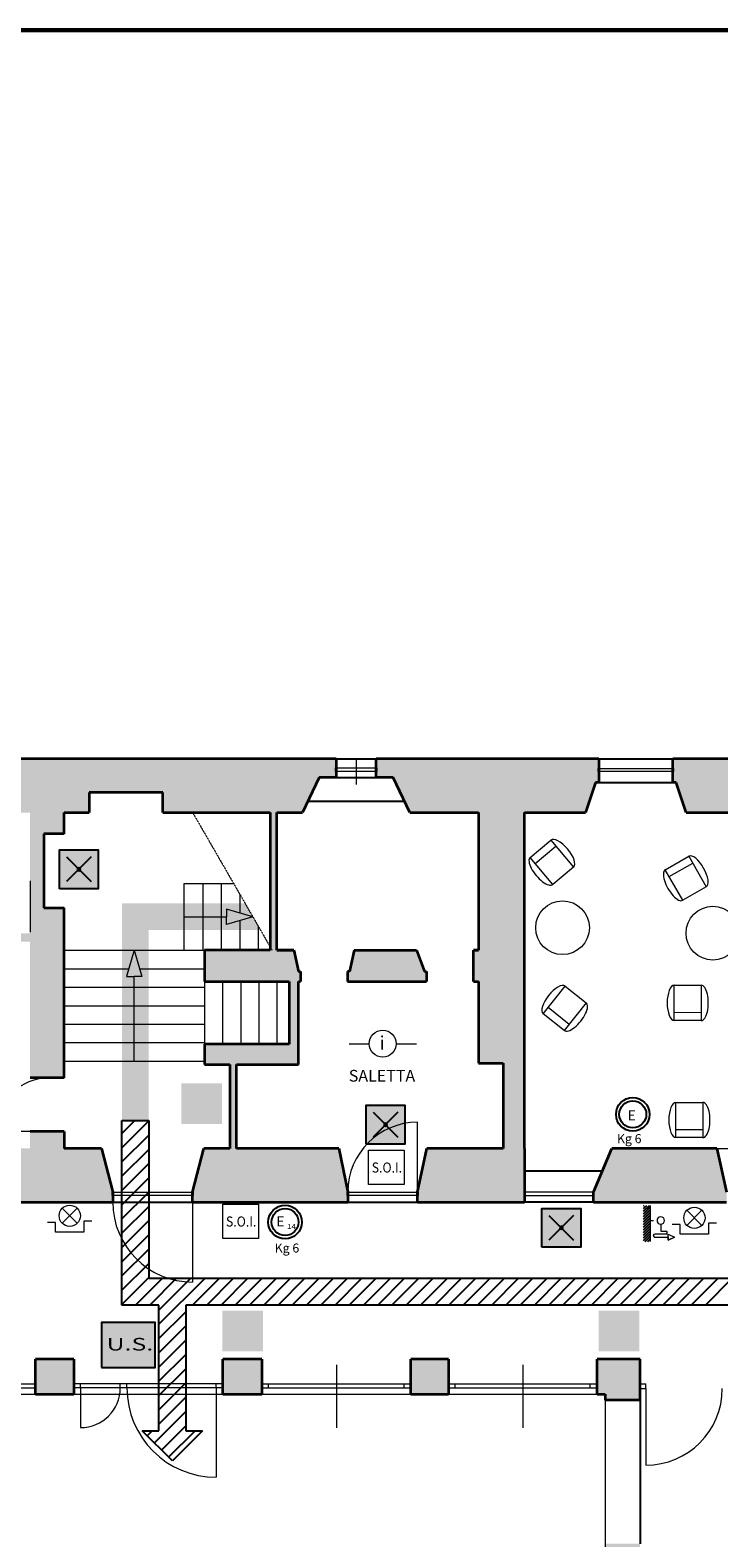
# Model space of a CAD drawing. Units: millimetres. Extents: x -13323 to 15679, y -6503 to 4995.
# Drawn here: x 2007 to 3032, y -1397 to 848 of the extents above; entities that cross this region are included whole.
import ezdxf
from ezdxf.enums import TextEntityAlignment as Align

# ---------------------------------------------------------------- set-up
doc = ezdxf.new("R2010")
doc.units = ezdxf.units.MM
doc.linetypes.add('PUNKT', pattern=[0.002, 0.0005, -0.0015])
doc.linetypes.add('STRICHPUNKT', pattern=[0.0083, 0.007, -0.0006, 0.0001, -0.0006])
for name, color, linetype, lineweight in [('INTESTAZIONE', 7, 'Continuous', 20), ('PIENO RETINO', 253, 'Continuous', 9), ('SQUADRATURA', 7, 'Continuous', 60)]:
    doc.layers.add(name, color=color, linetype=linetype, lineweight=lineweight)
for name, color, linetype in [('TB_1028', 7, 'Continuous'), ('TB_1040', 7, 'Continuous'), ('TB_1060', 7, 'Continuous'), ('TB_1061', 7, 'Continuous'), ('TB_1065', 7, 'Continuous'), ('TB_1068', 7, 'Continuous'), ('TB_1070', 7, 'Continuous'), ('TB_1073', 7, 'Continuous'), ('TB_1080', 7, 'Continuous'), ('TB_242', 7, 'Continuous')]:
    doc.layers.add(name, color=color, linetype=linetype)
doc.styles.add('COMPLEX', font='COMPLEX.SHX')
doc.styles.add('dimension', font='arial.ttf')
doc.styles.add('ROMANC', font='ROMANC.SHX')

# ---------------------------------------------------------------- blocks, each defined once
blk = doc.blocks.new('tyrtyryt')
at = {"layer": 'TB_1070', "linetype": 'Continuous', "lineweight": 40}
h = blk.add_hatch(color=83, dxfattribs=at)
h.dxf.hatch_style = 2
h.paths.add_polyline_path([(0.23046, 0.32837), (0.22248, 0.32837), (0.22248, 0.32171), (0.23046, 0.32171)])
at = {"layer": 'TB_1080', "color": 7, "linetype": 'ByBlock', "lineweight": 25}
blk.add_lwpolyline([(0.22248, 0.32171), (0.23046, 0.32171), (0.23046, 0.32837), (0.22248, 0.32837)], close=True, dxfattribs=at)
at = {"layer": 'INTESTAZIONE', "color": 7, "linetype": 'ByBlock', "lineweight": 35, "style": 'dimension', "width": 1.364292}
blk.add_text('U.S.', height=0.001875, dxfattribs=at).set_placement((0.22322, 0.32422), (0.23017, 0.32422), align=Align.FIT)
blk = doc.blocks.new('A$C44D869A3')
at = {"layer": 'TB_1070', "linetype": 'Continuous', "lineweight": 40}
h = blk.add_hatch(color=51, dxfattribs=at)
h.dxf.hatch_style = 2
h.paths.add_polyline_path([(0.00578, 0.00578), (0, 0.00578), (0, 0), (0.00578, 0)])
h.paths.add_polyline_path([(0.00312, 0.00289, -1), (0.00266, 0.00289, -1)], flags=16)
at = {"layer": 'TB_1070', "color": 7, "linetype": 'ByBlock', "lineweight": 25}
for p, q in [((0.00105, 0.00473), (0.00473, 0.00105)), ((0.00473, 0.00473), (0.00105, 0.00105))]:
    blk.add_line(p, q, dxfattribs=at)
blk.add_lwpolyline([(0, 0), (0, 0.00578), (0.00578, 0.00578), (0.00578, 0)], close=True, dxfattribs=at)
blk.add_lwpolyline([(0.00266, 0.00289, 1), (0.00312, 0.00289, 1)], format="xyb", close=True, dxfattribs=at)

msp = doc.modelspace()

# ---------------------------------------------------------------- hatches: boundary and pattern name
at = {"layer": 'PIENO RETINO', "linetype": 'Continuous'}
h = msp.add_hatch(color=256, dxfattribs=at)
h.paths.add_polyline_path([(1839.38513, -237.30926), (1451.38513, -237.30926), (1378.06254, -237.33411), (1408.53455, -237.44755), (1378.06254, -237.44755), (1378.06254, -317.44755), (1398.88513, -317.44755), (1398.88513, -372.44755), (1398.88513, -427.44755), (1398.88513, -482.44755), (1398.88513, -537.44755), (1398.88513, -592.44755), (1398.88513, -647.44755), (1398.88513, -817.30926), (1377.88506, -817.30926), (1377.88513, -897.31079), (1547.88513, -897.31064), (1547.88513, -882.3116), (1536.38513, -817.30926), (1434.88513, -817.30926), (1434.88513, -317.44755), (1451.38513, -317.30926), (1714.88513, -317.30926), (1714.88513, -407.30926), (1726.88513, -407.30926), (1726.88513, -317.30926), (1826.88513, -317.30926), (1826.88513, -406.91421), (1838.88513, -406.91421), (1838.88513, -317.30926), (1839.38513, -317.30926)])
h.paths.add_polyline_path([(1852.88513, -817.30926), (1726.88513, -817.30926), (1726.88513, -509.30926), (1866.88513, -509.30926), (2006.88513, -509.30926), (2006.91216, -554.30925), (2006.91216, -694.30925), (2006.88513, -694.30925), (2006.88513, -712.30926), (2035.18848, -712.30926, -0.0009710493), (2035.49883, -712.30866), (2042.46339, -712.30866), (2042.46339, -712.30926), (2057.38513, -712.30926), (2057.38513, -459.16351), (2027.38513, -459.16351), (2027.38513, -349.16351), (2057.38513, -349.16351), (2057.38513, -317.30926), (2094.63291, -317.30926), (2094.63291, -287.30926), (2204.63291, -287.30926), (2204.63291, -317.30926), (2364.38513, -317.30926), (2364.38513, -522.30926), (2266.40689, -522.30926), (2266.40689, -568.724), (2392.38513, -568.724), (2392.38513, -662.30926), (2266.38513, -662.30926), (2266.38513, -692.30926), (2304.38513, -692.30926), (2304.38513, -817.30926), (2265.38503, -817.30926), (2248.88513, -882.3116), (2248.88513, -887.3116), (2248.88513, -897.31004), (2479.88513, -897.30984), (2479.88513, -882.3116), (2466.38513, -817.30926), (2314.38513, -817.30926), (2314.38513, -692.30926), (2406.38513, -692.30926), (2406.38513, -568.724), (2409.38513, -568.724), (2409.38513, -553.724), (2406.38513, -553.724), (2399.38513, -522.30926), (2374.38513, -522.30926), (2374.38513, -317.30926), (2412.3299, -317.30926), (2437.3299, -265.30926), (2462.3299, -265.30926), (2462.3299, -237.30926), (1968.38513, -237.30926), (1968.38513, -317.30926), (2006.88513, -317.30926), (2006.88513, -419.09486), (2006.91235, -419.09486), (2006.91235, -495.53166), (2006.88513, -495.53166), (2006.88513, -497.30926), (1837.88128, -497.30926), (1837.88128, -486.91421), (1825.88128, -486.91421), (1825.88128, -497.30926), (1726.88513, -497.30926), (1726.88513, -487.30926), (1714.88513, -487.30926), (1714.88513, -817.30926), (1668.38513, -817.30926), (1656.88513, -882.3116), (1656.88513, -887.3116), (1656.88513, -897.31055), (1864.88513, -897.31037), (1864.88513, -882.3116)])
h.paths.add_polyline_path([(2113.38506, -817.30926), (2057.38513, -817.30926), (2057.38513, -792.30926), (2006.88513, -792.30926), (2006.88513, -817.30926), (1979.4318, -817.30926), (1966.88513, -882.3116), (1966.88513, -887.3116), (1966.88513, -897.31028), (2129.88513, -897.31014), (2129.88513, -882.3116)], flags=17)
h = msp.add_hatch(color=256, dxfattribs=at)
h.paths.add_polyline_path([(3213.88513, -272.30926), (3218.88513, -272.30926), (3218.88513, -267.30926), (3218.88513, -237.30926), (2963.88513, -237.30926), (2963.88513, -267.30926), (2963.88513, -272.30926), (2968.88513, -272.30926), (2983.88513, -317.30926), (3198.88513, -317.30926)])
h.paths.add_polyline_path([(2848.88513, -272.30926), (2853.88513, -272.30926), (2853.88513, -267.30926), (2853.88513, -237.30926), (2522.3299, -237.30926), (2522.3299, -265.30926), (2547.3299, -265.30926), (2572.3299, -317.30926), (2674.38513, -317.30926), (2674.38513, -522.30926), (2666.90237, -522.30926), (2666.90237, -568.724), (2674.38513, -568.724), (2674.38513, -690.30926), (2711.38513, -690.30926), (2711.38513, -817.30926), (2597.38513, -817.30926), (2583.88513, -882.3116), (2583.88513, -887.3116), (2583.88513, -897.30975), (2742.88513, -897.30962), (2742.88506, -817.30926), (2742.88513, -690.30926), (2742.88513, -317.30926), (2833.88513, -317.30926)])
h.paths.add_polyline_path([(3029.16775, -817.30926), (2872.88513, -817.30926), (2845.88513, -882.3116), (2845.88524, -897.30953), (3043.88513, -897.30936), (3043.88513, -882.3116)])
h.paths.add_polyline_path([(3542.88513, -272.30926), (3547.88513, -272.30926), (3547.88513, -267.30926), (3547.88513, -237.30926), (3328.88513, -237.30926), (3328.88513, -267.30926), (3328.88513, -272.30926), (3333.88513, -272.30926), (3348.88513, -317.30926), (3527.88513, -317.30926)])
h = msp.add_hatch(color=256, dxfattribs=at)
h.paths.add_polyline_path([(381.7142, -1062.00863), (381.7142, -1520.00729), (355.04015, -1520.00729), (355.04015, -1517.00729), (308.04015, -1515.00729), (308.04015, -1510.17464), (308.04015, -1450.67689), (307.83088, -1158.21877), (290.43397, -1158.18141), (276.7536, -1092.9985), (309.56833, -1092.9985), (356.57226, -1065.0051), (356.57268, -1062.0051)])
h.paths.add_polyline_path([(671.97529, -1686.00142), (616.97529, -1686.00142), (616.97529, -1744.00142), (671.97529, -1744.00142)])
h.paths.add_polyline_path([(671.97529, -1411.00142), (616.97529, -1411.00142), (616.97529, -1468.00142), (671.97529, -1468.00142)])
h.paths.add_polyline_path([(681.97529, -1131.00142), (671.97529, -1131.00142), (616.97529, -1131.00142), (616.97529, -1193.00142), (671.97529, -1193.00142), (671.97529, -1183.00142), (681.97529, -1183.00142)])
h.paths.add_polyline_path([(957.97529, -1131.00142), (902.97529, -1131.00142), (902.97529, -1183.00142), (957.97529, -1183.00142)])
h.paths.add_polyline_path([(1236.97529, -1131.00142), (1182.97529, -1131.00142), (1182.97529, -1183.00142), (1236.97529, -1183.00142)])
h.paths.add_polyline_path([(1517.97529, -1131.00142), (1458.97529, -1131.00142), (1458.97529, -1183.00142), (1517.97529, -1183.00142)])
h.paths.add_polyline_path([(1795.97529, -1131.00142), (1737.97529, -1131.00142), (1737.97529, -1183.00142), (1795.97529, -1183.00142)])
h.paths.add_polyline_path([(2071.97529, -1131.00142), (2014.97529, -1131.00142), (2014.97529, -1183.00142), (2071.97529, -1183.00142)])
h.paths.add_polyline_path([(2351.97529, -1131.00142), (2293.97529, -1131.00142), (2293.97529, -1183.00142), (2351.97529, -1183.00142)])
h.paths.add_polyline_path([(2593.90237, -553.724), (2596.90237, -553.724), (2596.90237, -568.724), (2479.38513, -568.724), (2479.38513, -553.724), (2482.38513, -553.724), (2489.38513, -522.30926), (2582.3299, -522.30926)])
h = msp.add_hatch(color=256, dxfattribs=at)
h.paths.add_polyline_path([(2629.97529, -1131.00142), (2573.97529, -1131.00142), (2573.97529, -1183.00142), (2629.97529, -1183.00142)])
h.paths.add_polyline_path([(2914.97529, -1131.00142), (2850.97529, -1131.00142), (2850.97529, -1183.00142), (2862.97529, -1183.00142), (2862.97529, -1192.00142), (2914.97529, -1192.00142), (2914.97529, -1183.00142)])
h.paths.add_polyline_path([(2914.97529, -1406.00142), (2862.97529, -1406.00142), (2862.97529, -1466.00142), (2914.97529, -1466.00142)])
h.paths.add_polyline_path([(2914.97529, -1680.00142), (2862.97529, -1680.00142), (2862.97529, -1740.00142), (2914.97529, -1740.00142)])
h.paths.add_polyline_path([(2914.97529, -1954.00142), (2862.97529, -1954.00142), (2862.97529, -2013.00142), (2914.97529, -2013.00142)])
h.paths.add_polyline_path([(2914.97529, -2229.00142), (2862.97529, -2229.00142), (2862.97529, -2288.00142), (2914.97529, -2288.00142)])
h.paths.add_polyline_path([(2914.97529, -2502.00142), (2862.97529, -2502.00142), (2862.97529, -2564.00142), (2914.97529, -2564.00142)])
at = {"layer": 'TB_1068', "linetype": 'ByBlock', "lineweight": 18}
h = msp.add_hatch(color=240, dxfattribs=at)
h.dxf.hatch_style = 2
h.paths.add_polyline_path([(2349.91415, -492.32718), (2326.82014, -452.32718), (2143.44148, -452.32718), (2143.44148, -492.32718)])
h = msp.add_hatch(color=240, dxfattribs=at)
h.dxf.hatch_style = 2
h.paths.add_polyline_path([(2143.44148, -775.81465), (2183.44148, -775.81465), (2183.44148, -492.32718), (2143.44148, -492.32718)])
at = {"layer": 'TB_242', "linetype": 'ByBlock', "lineweight": 18}
h = msp.add_hatch(color=92, dxfattribs=at)
h.dxf.hatch_style = 2
h.paths.add_polyline_path([(2292.4496, -720.63172), (2231.9696, -720.63172), (2231.9696, -781.11172), (2292.4496, -781.11172)])
h.paths.add_polyline_path([(2291.66921, -721.04625), (2232.40619, -721.04625), (2232.40619, -780.55612), (2291.66921, -780.55612)])
h = msp.add_hatch(color=7, dxfattribs=at)
h.dxf.hatch_style = 2
h.paths.add_polyline_path([(2292.4496, -720.63172), (2231.9696, -720.63172), (2231.9696, -781.11172), (2292.4496, -781.11172)])
h.paths.add_polyline_path([(2291.66921, -721.04625), (2232.40619, -721.04625), (2232.40619, -780.55612), (2291.66921, -780.55612)])
h = msp.add_hatch(color=255, dxfattribs=at)
h.dxf.hatch_style = 2
h.paths.add_polyline_path([(2291.66921, -721.04625), (2232.40619, -721.04625), (2232.40619, -780.55612), (2291.66921, -780.55612)])
h.paths.add_polyline_path([(2290.81465, -722.13051), (2233.47976, -722.13051), (2233.47976, -779.50435), (2290.81465, -779.50435)])
h = msp.add_hatch(color=255, dxfattribs=at)
h.dxf.hatch_style = 2
h.paths.add_polyline_path([(2291.66921, -721.04625), (2232.40619, -721.04625), (2232.40619, -780.55612), (2291.66921, -780.55612)])
h.paths.add_polyline_path([(2290.81465, -722.13051), (2233.47976, -722.13051), (2233.47976, -779.50435), (2290.81465, -779.50435)])
h = msp.add_hatch(color=92, dxfattribs=at)
h.dxf.hatch_style = 2
h.paths.add_polyline_path([(2290.81465, -779.50435), (2290.81465, -722.13051), (2233.47976, -722.13051), (2233.47976, -779.50435)])
h.paths.add_polyline_path([(2262.49449, -774.73736), (2280.8016, -756.43024), (2280.8016, -741.67525), (2267.68606, -754.7908), (2267.68606, -726.00946), (2262.49449, -726.00946), (2257.30292, -726.00946), (2257.30292, -754.7908), (2244.18737, -741.67525), (2244.18737, -756.43024)])
h = msp.add_hatch(color=94, dxfattribs=at)
h.dxf.hatch_style = 2
h.paths.add_polyline_path([(2290.81465, -779.50435), (2290.81465, -722.13051), (2233.47976, -722.13051), (2233.47976, -779.50435)])
h.paths.add_polyline_path([(2262.49449, -774.73736), (2280.8016, -756.43024), (2280.8016, -741.67525), (2267.68606, -754.7908), (2267.68606, -726.00946), (2262.49449, -726.00946), (2257.30292, -726.00946), (2257.30292, -754.7908), (2244.18737, -741.67525), (2244.18737, -756.43024)])
h = msp.add_hatch(color=255, dxfattribs=at)
h.dxf.hatch_style = 2
h.paths.add_polyline_path([(2262.49449, -774.73736), (2280.8016, -756.43024), (2280.8016, -741.67525), (2267.68606, -754.7908), (2267.68606, -726.00946), (2262.49449, -726.00946), (2257.30292, -726.00946), (2257.30292, -754.7908), (2244.18737, -741.67525), (2244.18737, -756.43024)])
h = msp.add_hatch(color=92, dxfattribs=at)
h.dxf.hatch_style = 2
h.paths.add_polyline_path([(2353.67222, -1119.47126), (2353.67222, -1058.99126), (2293.19222, -1058.99126), (2293.19222, -1119.47126)])
h.paths.add_polyline_path([(2353.25768, -1118.69087), (2353.25768, -1059.42785), (2293.74782, -1059.42785), (2293.74782, -1118.69087)])
h = msp.add_hatch(color=7, dxfattribs=at)
h.dxf.hatch_style = 2
h.paths.add_polyline_path([(2353.67222, -1119.47126), (2353.67222, -1058.99126), (2293.19222, -1058.99126), (2293.19222, -1119.47126)])
h.paths.add_polyline_path([(2353.25768, -1118.69087), (2353.25768, -1059.42785), (2293.74782, -1059.42785), (2293.74782, -1118.69087)])
h = msp.add_hatch(color=255, dxfattribs=at)
h.dxf.hatch_style = 2
h.paths.add_polyline_path([(2353.25768, -1118.69087), (2353.25768, -1059.42785), (2293.74782, -1059.42785), (2293.74782, -1118.69087)])
h.paths.add_polyline_path([(2352.17343, -1117.83631), (2352.17343, -1060.50142), (2294.79959, -1060.50142), (2294.79959, -1117.83631)])
h = msp.add_hatch(color=255, dxfattribs=at)
h.dxf.hatch_style = 2
h.paths.add_polyline_path([(2353.25768, -1118.69087), (2353.25768, -1059.42785), (2293.74782, -1059.42785), (2293.74782, -1118.69087)])
h.paths.add_polyline_path([(2352.17343, -1117.83631), (2352.17343, -1060.50142), (2294.79959, -1060.50142), (2294.79959, -1117.83631)])
h = msp.add_hatch(color=92, dxfattribs=at)
h.dxf.hatch_style = 2
h.paths.add_polyline_path([(2294.79959, -1117.83631), (2352.17343, -1117.83631), (2352.17343, -1060.50142), (2294.79959, -1060.50142)])
h.paths.add_polyline_path([(2299.56658, -1089.51615), (2317.8737, -1107.82326), (2332.62868, -1107.82326), (2319.51314, -1094.70772), (2348.29447, -1094.70772), (2348.29447, -1089.51615), (2348.29447, -1084.32458), (2319.51314, -1084.32458), (2332.62868, -1071.20903), (2317.8737, -1071.20903)])
h = msp.add_hatch(color=94, dxfattribs=at)
h.dxf.hatch_style = 2
h.paths.add_polyline_path([(2294.79959, -1117.83631), (2352.17343, -1117.83631), (2352.17343, -1060.50142), (2294.79959, -1060.50142)])
h.paths.add_polyline_path([(2299.56658, -1089.51615), (2317.8737, -1107.82326), (2332.62868, -1107.82326), (2319.51314, -1094.70772), (2348.29447, -1094.70772), (2348.29447, -1089.51615), (2348.29447, -1084.32458), (2319.51314, -1084.32458), (2332.62868, -1071.20903), (2317.8737, -1071.20903)])
h = msp.add_hatch(color=255, dxfattribs=at)
h.dxf.hatch_style = 2
h.paths.add_polyline_path([(2299.56658, -1089.51615), (2317.8737, -1107.82326), (2332.62868, -1107.82326), (2319.51314, -1094.70772), (2348.29447, -1094.70772), (2348.29447, -1089.51615), (2348.29447, -1084.32458), (2319.51314, -1084.32458), (2332.62868, -1071.20903), (2317.8737, -1071.20903)])
h = msp.add_hatch(color=92, dxfattribs=at)
h.dxf.hatch_style = 2
h.paths.add_polyline_path([(2913.94277, -1119.47126), (2913.94277, -1058.99126), (2853.46277, -1058.99126), (2853.46277, -1119.47126)])
h.paths.add_polyline_path([(2913.52824, -1118.69087), (2913.52824, -1059.42785), (2854.01837, -1059.42785), (2854.01837, -1118.69087)])
h = msp.add_hatch(color=7, dxfattribs=at)
h.dxf.hatch_style = 2
h.paths.add_polyline_path([(2913.94277, -1119.47126), (2913.94277, -1058.99126), (2853.46277, -1058.99126), (2853.46277, -1119.47126)])
h.paths.add_polyline_path([(2913.52824, -1118.69087), (2913.52824, -1059.42785), (2854.01837, -1059.42785), (2854.01837, -1118.69087)])
h = msp.add_hatch(color=255, dxfattribs=at)
h.dxf.hatch_style = 2
h.paths.add_polyline_path([(2913.52824, -1118.69087), (2913.52824, -1059.42785), (2854.01837, -1059.42785), (2854.01837, -1118.69087)])
h.paths.add_polyline_path([(2912.44398, -1117.83631), (2912.44398, -1060.50142), (2855.07014, -1060.50142), (2855.07014, -1117.83631)])
h = msp.add_hatch(color=255, dxfattribs=at)
h.dxf.hatch_style = 2
h.paths.add_polyline_path([(2913.52824, -1118.69087), (2913.52824, -1059.42785), (2854.01837, -1059.42785), (2854.01837, -1118.69087)])
h.paths.add_polyline_path([(2912.44398, -1117.83631), (2912.44398, -1060.50142), (2855.07014, -1060.50142), (2855.07014, -1117.83631)])
h = msp.add_hatch(color=92, dxfattribs=at)
h.dxf.hatch_style = 2
h.paths.add_polyline_path([(2855.07014, -1117.83631), (2912.44398, -1117.83631), (2912.44398, -1060.50142), (2855.07014, -1060.50142)])
h.paths.add_polyline_path([(2859.83713, -1089.51615), (2878.14425, -1107.82326), (2892.89923, -1107.82326), (2879.78369, -1094.70772), (2908.56502, -1094.70772), (2908.56502, -1089.51615), (2908.56502, -1084.32458), (2879.78369, -1084.32458), (2892.89923, -1071.20903), (2878.14425, -1071.20903)])
h = msp.add_hatch(color=94, dxfattribs=at)
h.dxf.hatch_style = 2
h.paths.add_polyline_path([(2855.07014, -1117.83631), (2912.44398, -1117.83631), (2912.44398, -1060.50142), (2855.07014, -1060.50142)])
h.paths.add_polyline_path([(2859.83713, -1089.51615), (2878.14425, -1107.82326), (2892.89923, -1107.82326), (2879.78369, -1094.70772), (2908.56502, -1094.70772), (2908.56502, -1089.51615), (2908.56502, -1084.32458), (2879.78369, -1084.32458), (2892.89923, -1071.20903), (2878.14425, -1071.20903)])
h = msp.add_hatch(color=255, dxfattribs=at)
h.dxf.hatch_style = 2
h.paths.add_polyline_path([(2859.83713, -1089.51615), (2878.14425, -1107.82326), (2892.89923, -1107.82326), (2879.78369, -1094.70772), (2908.56502, -1094.70772), (2908.56502, -1089.51615), (2908.56502, -1084.32458), (2879.78369, -1084.32458), (2892.89923, -1071.20903), (2878.14425, -1071.20903)])

# ---------------------------------------------------------------- linework, layer by layer
at = {"layer": 'SQUADRATURA'}
msp.add_line((-7352.03128, 847.64933), (4449.39524, 847.65567), dxfattribs=at)
at = {"layer": 'TB_1028', "color": 7, "linetype": 'ByBlock', "lineweight": 18}
for p, q in [((2236.38513, -522.30926), (2236.38513, -422.74917)), ((2236.38513, -422.74917), (2309.74326, -422.74917)), ((2263.88513, -422.74917), (2263.88513, -522.30926)), ((2291.38513, -422.74917), (2291.38513, -522.30926)), ((2304.32147, -422.74917), (2304.32147, -422.74917)), ((2318.88513, -438.58335), (2318.88513, -466.85457)), ((2299.47964, -461.24199), (2299.47964, -472.52921)), ((2338.50519, -472.52921), (2299.47964, -461.24199)), ((2236.38513, -472.52921), (2299.47964, -472.52921)), ((2236.38513, -472.52921), (2299.47964, -472.52921)), ((2299.47964, -483.81643), (2299.47964, -472.52921)), ((2338.50519, -472.52921), (2299.47964, -483.81643)), ((2318.88513, -478.20385), (2318.88513, -522.30926)), ((2338.50519, -472.52921), (2338.48378, -472.52921)), ((2338.48378, -472.52921), (2338.50519, -472.52921)), ((2346.38513, -486.21475), (2346.38513, -522.30926)), ((2057.38513, -522.30926), (2266.38513, -522.30926)), ((2161.88513, -522.30926), (2150.59791, -561.3348)), ((2161.88513, -522.30926), (2173.17235, -561.3348)), ((2057.38513, -549.80926), (2153.9314, -549.80926)), ((2169.83886, -549.80926), (2266.38513, -549.80926)), ((2057.38513, -577.30926), (2266.38513, -577.30926)), ((2150.59791, -561.3348), (2161.88513, -561.3348)), ((2173.17235, -561.3348), (2161.88513, -561.3348)), ((2161.88513, -687.30926), (2161.88513, -561.3348)), ((2161.88513, -648.28749), (2161.88513, -561.3348)), ((2266.40689, -568.724), (2266.40689, -662.30926)), ((2293.40689, -568.724), (2293.40689, -662.30926)), ((2320.40689, -568.724), (2320.40689, -662.30926)), ((2347.40689, -568.724), (2347.40689, -662.30926)), ((2374.40689, -568.724), (2374.40689, -662.30926)), ((2057.38513, -604.80926), (2266.38513, -604.80926)), ((2057.38513, -632.30926), (2266.38513, -632.30926)), ((2057.38513, -659.80926), (2266.38513, -659.80926)), ((2057.38513, -687.30926), (2266.38513, -687.30926)), ((2462.97529, -1139.58356), (2462.97529, -1233.54031)), ((2740.47529, -1139.58356), (2740.47529, -1233.54031)), ((1737.97529, -1183.00142), (2862.97529, -1183.00142)), ((1795.97529, -1168.00142), (2014.97529, -1168.00142)), ((1795.97529, -1174.00142), (2014.97529, -1174.00142)), ((2293.97529, -1168.00142), (2071.97529, -1168.00142)), ((2293.97529, -1174.00142), (2071.97529, -1174.00142)), ((2081.97529, -1174.00142), (2081.97529, -1168.00142)), ((2081.97529, -1174.00142), (2081.97529, -1233.02927)), ((2141.00314, -1174.00142), (2141.00314, -1168.00142)), ((2151.00314, -1174.00142), (2151.00314, -1168.00142)), ((2283.97529, -1174.00142), (2283.97529, -1168.00142)), ((2283.97529, -1174.00142), (2283.97529, -1306.97358)), ((2351.97529, -1168.00142), (2573.97529, -1168.00142)), ((2351.97529, -1174.00142), (2573.97529, -1174.00142)), ((2629.97529, -1168.00142), (2850.97529, -1168.00142)), ((2629.97529, -1174.00142), (2850.97529, -1174.00142)), ((2862.97529, -1183.00142), (2862.97529, -2778.00142))]:
    msp.add_line(p, q, dxfattribs=at)
at = {"layer": 'TB_1028', "linetype": 'Continuous'}
msp.add_line((2914.97529, -1192.00142), (2914.97529, -1406.00142), dxfattribs=at)
at = {"layer": 'TB_1028', "color": 7, "linetype": 'ByBlock', "lineweight": 18}
for centre, radius, start, end in [((2081.97529, -1174.00142), 59.02784, 270, 0), ((2283.97529, -1174.00142), 132.97216, 180, 270)]:
    msp.add_arc(centre, radius, start, end, dxfattribs=at)
at = {"layer": 'TB_1040', "color": 7, "linetype": 'STRICHPUNKT', "lineweight": 18, "ltscale": 0.5}
msp.add_line((2248.8675, -317.30926), (2367.12711, -522.14092), dxfattribs=at)
at = {"layer": 'TB_1060', "color": 7, "linetype": 'ByBlock', "lineweight": 35}
for p, q in [((2462.3299, -237.30926), (1968.38513, -237.30926)), ((2462.3299, -237.30926), (2462.3299, -265.30926)), ((2853.88513, -237.30926), (2522.3299, -237.30926)), ((2522.3299, -265.30926), (2522.3299, -237.30926)), ((2853.88513, -237.30926), (2853.88513, -267.30926)), ((3218.88513, -237.30926), (2963.88513, -237.30926)), ((2963.88513, -267.30926), (2963.88513, -237.30926)), ((2437.3299, -265.30926), (2412.3299, -317.30926)), ((2462.3299, -265.30926), (2437.3299, -265.30926)), ((2462.3299, -256.08277), (2462.3299, -250.59064)), ((2522.3299, -250.59064), (2522.3299, -256.08277)), ((2547.3299, -265.30926), (2522.3299, -265.30926)), ((2572.3299, -317.30926), (2547.3299, -265.30926)), ((2853.88513, -256.08277), (2853.88513, -251.506)), ((2853.88513, -267.30926), (2853.88513, -272.30926)), ((2963.88513, -251.506), (2963.88513, -256.08277)), ((2963.88513, -272.30926), (2963.88513, -267.30926)), ((2204.63291, -287.30926), (2094.63291, -287.30926)), ((2094.63291, -287.30926), (2094.63291, -317.30926)), ((2204.63291, -317.30926), (2204.63291, -287.30926)), ((2848.88513, -272.30926), (2833.88513, -317.30926)), ((2853.88513, -272.30926), (2848.88513, -272.30926)), ((2968.88513, -272.30926), (2963.88513, -272.30926)), ((2983.88513, -317.30926), (2968.88513, -272.30926)), ((2057.38513, -349.16351), (2057.38513, -317.30926)), ((2057.38513, -317.30926), (2094.63291, -317.30926)), ((2204.63291, -317.30926), (2364.38513, -317.30926)), ((2364.38513, -317.30926), (2364.38513, -522.30926)), ((2374.38513, -522.30926), (2374.38513, -317.30926)), ((2374.38513, -317.30926), (2412.3299, -317.30926)), ((2406.38513, -317.30926), (2412.3299, -317.30926)), ((2572.3299, -317.30926), (2674.38513, -317.30926)), ((2674.38513, -317.30926), (2674.38513, -522.30926)), ((2742.88513, -690.30926), (2742.88513, -317.30926)), ((2742.88513, -317.30926), (2833.88513, -317.30926)), ((2983.88513, -317.30926), (3198.88513, -317.30926)), ((2057.38513, -349.16351), (2027.38513, -349.16351)), ((2027.38513, -349.16351), (2027.38513, -459.16351)), ((2027.38513, -459.16351), (2057.38513, -459.16351)), ((2057.38513, -712.30926), (2057.38513, -459.16351)), ((2374.38513, -522.30926), (2374.38513, -453.724)), ((2266.40689, -522.30926), (2266.40689, -568.724)), ((2364.38513, -522.30926), (2266.40689, -522.30926)), ((2399.38513, -522.30926), (2374.38513, -522.30926)), ((2382.16423, -522.30926), (2374.38513, -522.30926)), ((2374.38513, -522.30926), (2399.38513, -522.30926)), ((2399.38513, -522.30926), (2406.38513, -553.724)), ((2489.38513, -522.30926), (2482.38513, -553.724)), ((2489.38513, -522.30926), (2582.3299, -522.30926)), ((2582.3299, -522.30926), (2593.90237, -553.724)), ((2666.90237, -568.724), (2666.90237, -522.30926)), ((2674.38513, -522.30926), (2666.90237, -522.30926)), ((2666.90237, -522.30926), (2674.38513, -522.30926)), ((2406.38513, -553.724), (2409.38513, -553.724)), ((2409.38513, -553.724), (2409.38513, -568.724)), ((2482.38513, -553.724), (2479.38513, -553.724)), ((2479.38513, -553.724), (2479.38513, -568.724)), ((2593.90237, -553.724), (2596.90237, -553.724)), ((2596.90237, -553.724), (2596.90237, -568.724)), ((2266.40689, -568.724), (2392.38513, -568.724)), ((2392.38513, -568.724), (2392.38513, -662.30926)), ((2406.38513, -692.30926), (2406.38513, -568.724)), ((2406.38513, -568.724), (2409.38513, -568.724)), ((2479.38513, -568.724), (2596.90237, -568.724)), ((2666.90237, -568.724), (2674.38513, -568.724)), ((2674.38513, -568.724), (2674.38513, -690.30926)), ((2392.38513, -662.30926), (2266.38513, -662.30926)), ((2266.38513, -662.30926), (2266.38513, -692.30926)), ((2266.38513, -692.30926), (2304.38513, -692.30926)), ((2304.38513, -692.30926), (2304.38513, -817.30926)), ((2314.38513, -817.30926), (2314.38513, -692.30926)), ((2314.38513, -692.30926), (2406.38513, -692.30926)), ((2674.38513, -690.30926), (2711.38513, -690.30926)), ((2711.38513, -690.30926), (2711.38513, -817.30926)), ((2742.88513, -817.30926), (2742.88513, -690.30926)), ((2057.38513, -712.30926), (2006.88513, -712.30926)), ((2057.38513, -792.30926), (2006.88513, -792.30926)), ((2057.38513, -792.30926), (2057.38513, -792.30926)), ((2057.38513, -792.30926), (2057.38513, -817.30926)), ((2113.38506, -817.30926), (2057.38513, -817.30926)), ((2113.38506, -817.30926), (2129.88513, -882.3116)), ((2248.88513, -882.3116), (2265.38503, -817.30926)), ((2304.38513, -817.30926), (2265.38503, -817.30926)), ((2466.38513, -817.30926), (2314.38513, -817.30926)), ((2466.38513, -817.30926), (2479.88513, -882.3116)), ((2583.88513, -882.3116), (2597.38513, -817.30926)), ((2711.38513, -817.30926), (2597.38513, -817.30926)), ((2742.88506, -817.30926), (2742.88513, -897.30962)), ((2845.88513, -882.3116), (2872.88513, -817.30926)), ((3029.16775, -817.30926), (2872.88513, -817.30926)), ((3029.16775, -817.30926), (3043.88513, -882.3116)), ((1966.88513, -897.31028), (2129.88513, -897.31014)), ((2129.88513, -882.3116), (2129.88513, -897.31014)), ((2129.88513, -887.3116), (2129.88513, -882.3116)), ((2248.88513, -897.31004), (2248.88513, -882.3116)), ((2248.88513, -882.3116), (2248.88513, -887.3116)), ((2248.88513, -897.31004), (2479.88513, -897.30984)), ((2479.88513, -882.3116), (2479.88513, -897.30984)), ((2479.88513, -887.3116), (2479.88513, -882.3116)), ((2583.88513, -897.30975), (2583.88513, -882.3116)), ((2583.88513, -882.3116), (2583.88513, -887.3116)), ((2583.88513, -897.30975), (2742.88513, -897.30962)), ((2742.88512, -882.3116), (2742.88512, -887.3116)), ((2845.88524, -897.30953), (2845.88513, -882.3116)), ((2845.88513, -887.3116), (2845.88513, -882.3116)), ((2845.88524, -897.30953), (3043.88513, -897.30936)), ((2014.97529, -1183.00142), (2014.97529, -1131.00142)), ((2071.97529, -1131.00142), (2014.97529, -1131.00142)), ((2071.97529, -1131.00142), (2071.97529, -1183.00142)), ((2293.97529, -1183.00142), (2293.97529, -1131.00142)), ((2351.97529, -1131.00142), (2293.97529, -1131.00142)), ((2351.97529, -1131.00142), (2351.97529, -1183.00142)), ((2573.97529, -1183.00142), (2573.97529, -1131.00142)), ((2629.97529, -1131.00142), (2573.97529, -1131.00142)), ((2629.97529, -1131.00142), (2629.97529, -1183.00142)), ((2850.97529, -1183.00142), (2850.97529, -1131.00142)), ((2914.97529, -1131.00142), (2850.97529, -1131.00142)), ((2914.97529, -1183.00142), (2914.97529, -1131.00142)), ((2014.97529, -1183.00142), (2071.97529, -1183.00142)), ((2293.97529, -1183.00142), (2351.97529, -1183.00142)), ((2573.97529, -1183.00142), (2629.97529, -1183.00142)), ((2850.97529, -1183.00142), (2862.97529, -1183.00142)), ((2862.97529, -1183.00142), (2862.97529, -1192.00142)), ((2914.97529, -1192.00142), (2914.97529, -1183.00142)), ((2914.97529, -1192.00142), (2862.97529, -1192.00142))]:
    msp.add_line(p, q, dxfattribs=at)
at = {"layer": 'TB_1060', "color": 7, "linetype": 'ByBlock', "lineweight": 25}
for p, q in [((2462.3299, -237.30926), (2522.3299, -237.30926)), ((2853.88513, -237.30926), (2963.88513, -237.30926)), ((2462.3299, -265.30926), (2522.3299, -265.30926)), ((2853.88513, -272.30926), (2963.88513, -272.30926)), ((2564.49948, -301.02199), (2420.16032, -301.02199)), ((2564.49948, -301.02199), (2420.16032, -301.02199)), ((2742.88513, -850.95427), (2858.91001, -850.95427)), ((2129.88513, -897.31014), (2248.88513, -897.31014)), ((2479.88513, -897.30984), (2583.88513, -897.30984)), ((2845.88524, -897.30953), (2742.88513, -897.30953))]:
    msp.add_line(p, q, dxfattribs=at)
at = {"layer": 'TB_1060', "color": 5, "linetype": 'PUNKT', "lineweight": 35}
for p, q in [((2853.88513, -267.30926), (2853.88513, -272.30926)), ((2963.88513, -272.30926), (2963.88513, -267.30926))]:
    msp.add_line(p, q, dxfattribs=at)
at = {"layer": 'TB_1061', "color": 7, "linetype": 'ByBlock', "lineweight": 9}
for p, q in [((2492.3299, -237.30926), (2492.3299, -275.30521)), ((3029.16775, -817.30926), (3169.16775, -817.30926))]:
    msp.add_line(p, q, dxfattribs=at)
at = {"layer": 'TB_1061', "color": 7, "linetype": 'ByBlock', "lineweight": 18}
for p, q in [((2462.3299, -250.59064), (2522.3299, -250.59064)), ((2522.3299, -256.08277), (2462.3299, -256.08277)), ((2853.88513, -251.506), (2963.88513, -251.506)), ((2963.88513, -256.08277), (2853.88513, -256.08277)), ((2129.88513, -882.3116), (2248.88513, -882.3116)), ((2248.88513, -887.3116), (2129.88513, -887.3116)), ((2479.88513, -882.3116), (2583.88513, -882.3116)), ((2583.88513, -887.3116), (2479.88513, -887.3116)), ((2845.88513, -882.3116), (2742.88512, -882.3116)), ((2742.88512, -887.3116), (2845.88513, -887.3116))]:
    msp.add_line(p, q, dxfattribs=at)
at = {"layer": 'TB_1061', "color": 61, "linetype": 'ByBlock', "lineweight": 13}
for p, q in [((2035.53868, -712.30866), (2042.46339, -712.30866)), ((2042.46339, -792.30926), (2035.53868, -792.30926))]:
    msp.add_line(p, q, dxfattribs=at)
at = {"layer": 'TB_1061', "color": 5, "linetype": 'ByBlock', "lineweight": 13}
msp.add_line((2583.88513, -882.3116), (2583.88513, -882.3116), dxfattribs=at)
at = {"layer": 'TB_1065', "color": 7, "linetype": 'ByBlock', "lineweight": 13}
for p, q in [((2751.44131, -384.23938), (2782.17078, -358.25413)), ((2782.17078, -358.25413), (2816.06943, -398.33168)), ((2758.97439, -393.14551), (2789.70386, -367.16026)), ((2785.34006, -424.31694), (2751.44131, -384.23938)), ((2816.06953, -398.33169), (2785.34005, -424.31704)), ((2952.66887, -402.33581), (2987.62527, -382.39631)), ((2978.68258, -447.92773), (2952.66887, -402.33581)), ((2958.44972, -412.46736), (2993.40612, -392.52786)), ((2987.62527, -382.39631), (3013.63888, -427.98821)), ((2006.91235, -419.09486), (2006.91235, -495.53166)), ((3013.63898, -427.98823), (2978.68255, -447.92783)), ((2770.75724, -616.71088), (2803.44871, -575.64269)), ((2803.4487, -575.64259), (2834.93142, -600.71005)), ((2965.92943, -626.87107), (2965.95527, -574.37986)), ((2965.9552, -574.37979), (3006.19869, -574.40453)), ((3006.19862, -574.4046), (3006.17285, -626.89589)), ((2834.93132, -600.71007), (2802.23986, -641.77835)), ((2802.23986, -641.77835), (2770.75724, -616.71088)), ((2809.50463, -632.65204), (2778.02201, -607.58457)), ((3006.17285, -626.89589), (2965.92943, -626.87107)), ((3006.17856, -615.23114), (2965.93514, -615.20633)), ((2481.83844, -661.38099), (2511.83844, -661.38099)), ((2552.02543, -661.38099), (2582.02543, -661.38099)), ((2968.37499, -801.29806), (2968.40084, -748.80685)), ((2968.40077, -748.80678), (3008.64426, -748.83152)), ((3008.64419, -748.83159), (3008.61841, -801.32288)), ((2583.88513, -882.3116), (2583.88513, -778.38372)), ((2035.53868, -792.30926), (1955.59718, -792.30926)), ((3008.61841, -801.32288), (2968.37499, -801.29806)), ((3008.62412, -789.65813), (2968.3807, -789.63332)), ((2510.64304, -820.02937), (2563.82307, -820.02937)), ((2510.64304, -871.13271), (2510.64304, -820.02937)), ((2563.82307, -820.02937), (2563.82307, -871.13271)), ((2563.82307, -871.13271), (2510.64304, -871.13271)), ((2248.88513, -897.31004), (2248.88513, -1016.31004)), ((2054.70066, -906.48261), (2077.06972, -928.85116)), ((2054.70066, -928.85116), (2077.06972, -906.48261)), ((2293.56633, -900.42815), (2346.74635, -900.42815)), ((2293.56633, -951.53149), (2293.56633, -900.42815)), ((2346.74635, -900.42815), (2346.74635, -951.53149)), ((2984.83272, -909.49233), (3007.20179, -931.86088)), ((2984.83272, -931.86088), (3007.20179, -909.49233)), ((2044.60178, -927.79119), (2032.60178, -927.79119)), ((2044.60178, -941.79119), (2044.60178, -927.79119)), ((2086.60178, -941.79119), (2044.60178, -941.79119)), ((2086.60178, -925.79119), (2086.60178, -941.79119)), ((2098.60178, -925.79119), (2086.60178, -925.79119)), ((2974.73384, -930.80091), (2962.73384, -930.80091)), ((2974.73384, -944.80091), (2974.73384, -930.80091)), ((3016.73384, -928.80091), (3016.73384, -944.80091)), ((3028.73384, -928.80091), (3016.73384, -928.80091)), ((2346.74635, -951.53149), (2293.56633, -951.53149)), ((3016.73384, -944.80091), (2974.73384, -944.80091)), ((2361.97529, -1174.00142), (2361.97529, -1168.00142)), ((2563.97529, -1174.00142), (2563.97529, -1168.00142)), ((2639.97529, -1174.00142), (2639.97529, -1168.00142)), ((2840.97529, -1174.00142), (2840.97529, -1168.00142)), ((2914.97529, -1168.00142), (2923.47529, -1168.00142)), ((2914.97529, -1175.00142), (2923.47529, -1175.00142)), ((2923.47529, -1175.00142), (2923.47529, -1168.00142)), ((2923.47529, -1175.00142), (2923.47529, -1288.95634))]:
    msp.add_line(p, q, dxfattribs=at)
for centre, radius in [((2799.65903, -488.73938), 40), ((3023.49559, -496.81431), 40), ((2531.93193, -661.38099), 20.0935), ((2065.88519, -917.66689), 15.81719), ((2996.01725, -920.6766), 15.81719)]:
    msp.add_circle(centre, radius, dxfattribs=at)
for centre, radius, start, end in [((2035.49883, -792.21037), 79.90171, 89.97142241, 180.07091216), ((2583.88513, -882.3116), 104, 90, 180), ((2248.88513, -897.31004), 119, 180.00004927, 270), ((2923.47529, -1175.00142), 113.95492, 270, 0)]:
    msp.add_arc(centre, radius, start, end, dxfattribs=at)
for centre, major_axis, start_param, end_param in [((2799.12006, -378.2929), (16.94995, -20.03828), 0, 3.1415235546), ((3000.63203, -405.19225), (13.00751, -22.79558), 0, 3.1415235546), ((2768.39058, -404.27815), (16.94995, -20.03828), 3.1415336233, 6.2831853072), ((2965.67563, -425.13175), (13.00751, -22.79558), 3.1415336233, 6.2831853072), ((2787.10298, -596.17683), (16.34513, 20.53461), 6.2831853072, 9.4247088618), ((2965.94238, -600.6255), (0.01213, 26.24564), 0, 3.1415235546), ((3006.1858, -600.65032), (0.01213, 26.24564), 3.1415336233, 6.2831853072), ((2818.5856, -621.24431), (16.34513, 20.53461), 3.1415336233, 6.2831853072), ((2968.38795, -775.05249), (0.01213, 26.24564), 0, 3.1415235546), ((3008.63137, -775.07731), (0.01213, 26.24564), 3.1415336233, 6.2831853072)]:
    msp.add_ellipse(centre, major_axis=major_axis, ratio=0.3999999635, start_param=start_param, end_param=end_param, dxfattribs=at)
at = {"layer": 'TB_1068', "color": 202, "linetype": 'ByBlock', "lineweight": 25}
for p, q in [((2143.44148, -795.10773), (2162.73457, -775.81465)), ((2143.44148, -775.81465), (2183.44148, -775.81465)), ((2143.44148, -1010.47009), (2143.44148, -775.81465)), ((2143.44148, -816.32094), (2183.44148, -776.32094)), ((2183.44148, -775.81465), (2183.44148, -1010.47009)), ((2143.44148, -837.53414), (2183.44148, -797.53414)), ((2143.44148, -858.74734), (2183.44148, -818.74734)), ((2143.44148, -879.96055), (2183.44148, -839.96055)), ((2143.44148, -901.17375), (2183.44148, -861.17375)), ((2143.44148, -922.38695), (2183.44148, -882.38695)), ((2143.44148, -943.60016), (2183.44148, -903.60016)), ((2143.44148, -964.81336), (2183.44148, -924.81336)), ((2143.44148, -986.02656), (2183.44148, -946.02656)), ((2143.44148, -1007.23977), (2183.44148, -967.23977)), ((2143.44148, -1028.45297), (2183.44148, -988.45297)), ((2143.44148, -1049.66617), (2183.44148, -1009.66617)), ((2143.44148, -1050.47009), (2143.44148, -1010.47009)), ((2163.85077, -1050.47009), (2203.85078, -1010.47007)), ((2183.44148, -1010.47009), (3116.54032, -1010.46949)), ((2185.06397, -1050.47009), (2225.064, -1010.47006)), ((2198.70839, -1079.25208), (2267.49043, -1010.47003)), ((2198.70839, -1058.03888), (2246.27722, -1010.47005)), ((2248.70359, -1050.47008), (2288.70365, -1010.47002)), ((2269.91681, -1050.47007), (2309.91687, -1010.47001)), ((2291.13003, -1050.47005), (2331.13009, -1010.46999)), ((2312.34324, -1050.47004), (2352.3433, -1010.46998)), ((2333.55646, -1050.47002), (2373.55652, -1010.46996)), ((2354.76968, -1050.47001), (2394.76974, -1010.46995)), ((2375.9829, -1050.46999), (2415.98295, -1010.46994)), ((2397.19612, -1050.46998), (2437.19617, -1010.46992)), ((2418.40933, -1050.46996), (2458.40939, -1010.46991)), ((2439.62255, -1050.46995), (2479.62261, -1010.4699)), ((2460.83577, -1050.46994), (2500.83582, -1010.46988)), ((2482.04899, -1050.46992), (2522.04904, -1010.46987)), ((2503.26221, -1050.46991), (2543.26226, -1010.46986)), ((2524.47542, -1050.46989), (2564.47547, -1010.46984)), ((2545.68864, -1050.46988), (2585.68869, -1010.46983)), ((2566.90186, -1050.46986), (2606.90191, -1010.46981)), ((2588.11508, -1050.46985), (2628.11512, -1010.4698)), ((2609.3283, -1050.46983), (2649.32834, -1010.46979)), ((2630.54151, -1050.46982), (2670.54156, -1010.46977)), ((2651.75473, -1050.4698), (2691.75478, -1010.46976)), ((2672.96795, -1050.46979), (2712.96799, -1010.46975)), ((2694.18117, -1050.46978), (2734.18121, -1010.46973)), ((2715.39439, -1050.46976), (2755.39443, -1010.46972)), ((2736.6076, -1050.46975), (2776.60764, -1010.46971)), ((2757.82082, -1050.46973), (2797.82086, -1010.46969)), ((2779.03404, -1050.46972), (2819.03408, -1010.46968)), ((2800.24726, -1050.4697), (2840.2473, -1010.46966)), ((2821.46047, -1050.46969), (2861.46051, -1010.46965)), ((2842.67369, -1050.46967), (2882.67373, -1010.46964)), ((2863.88691, -1050.46966), (2903.88695, -1010.46962)), ((2885.10013, -1050.46964), (2925.10016, -1010.46961)), ((2906.31335, -1050.46963), (2946.31338, -1010.4696)), ((2927.52656, -1050.46962), (2967.5266, -1010.46958)), ((2948.73978, -1050.4696), (2988.73982, -1010.46957)), ((2969.953, -1050.46959), (3009.95303, -1010.46956)), ((2991.16622, -1050.46957), (3031.16625, -1010.46954)), ((3012.37944, -1050.46956), (3052.37947, -1010.46953)), ((2198.70839, -1050.47009), (2143.44148, -1050.47009)), ((2198.70839, -1237.66039), (2198.70839, -1050.47009)), ((3116.54032, -1050.46949), (2238.70839, -1050.47009)), ((2238.70839, -1050.47009), (2238.70839, -1237.66039)), ((2198.70839, -1100.46528), (2238.70839, -1060.46528)), ((2198.70839, -1121.67849), (2238.70839, -1081.67849)), ((2198.70839, -1142.89169), (2238.70839, -1102.89169)), ((2198.70839, -1164.1049), (2238.70839, -1124.1049)), ((2198.70839, -1185.3181), (2238.70839, -1145.3181)), ((2198.70839, -1206.5313), (2238.70839, -1166.5313)), ((2198.70839, -1227.74451), (2238.70839, -1187.74451)), ((2191.85704, -1255.80905), (2238.70839, -1208.95771)), ((2202.46365, -1266.41565), (2238.70839, -1230.17091)), ((2218.70839, -1282.66039), (2173.70839, -1237.66039)), ((2173.70839, -1237.66039), (2198.70839, -1237.66039)), ((2181.25044, -1245.20245), (2188.7925, -1237.66039)), ((2213.07025, -1277.02225), (2252.43211, -1237.66039)), ((2263.70839, -1237.66039), (2218.70839, -1282.66039)), ((2238.70839, -1237.66039), (2263.70839, -1237.66039))]:
    msp.add_line(p, q, dxfattribs=at)
at = {"layer": 'TB_1073', "color": 1, "linetype": 'ByBlock', "lineweight": 25}
for centre, radius in [((2904.23979, -766.63061), 25), ((2904.23979, -766.63061), 20.0935), ((2386.53151, -927.03451), 25), ((2386.53151, -927.03451), 20.0935)]:
    msp.add_circle(centre, radius, dxfattribs=at)
at = {"layer": 'TB_242', "color": 1, "linetype": 'ByBlock', "lineweight": 25}
for p, q in [((2920.31155, -910.78527), (2928.92837, -902.16845)), ((2920.31155, -906.81644), (2924.95954, -902.16845)), ((2920.31155, -902.84761), (2920.99071, -902.16845)), ((2920.31155, -914.75411), (2930.19003, -904.87562)), ((2920.31155, -918.72294), (2930.19003, -908.84445)), ((2920.31155, -922.69177), (2930.19003, -912.81328)), ((2920.31155, -926.6606), (2930.19003, -916.78211)), ((2920.31155, -930.62943), (2930.19003, -920.75095)), ((2920.31155, -934.59826), (2930.19003, -924.71978)), ((2920.31155, -938.56709), (2930.19003, -928.68861)), ((2920.31155, -942.53592), (2930.19003, -932.65744)), ((2920.31155, -946.50475), (2930.19003, -936.62627)), ((2920.31155, -950.47358), (2930.19003, -940.5951)), ((2920.31155, -954.44241), (2930.19003, -944.56393)), ((2922.6717, -956.05108), (2930.19003, -948.53276)), ((2926.64053, -956.05108), (2930.19003, -952.50159))]:
    msp.add_line(p, q, dxfattribs=at)
at = {"layer": 'TB_242', "color": 1, "linetype": 'ByBlock', "lineweight": 18}
for p, q in [((2930.19003, -902.16845), (2930.19003, -956.05108)), ((2930.19003, -924.61955), (2934.90476, -924.61955)), ((2945.9058, -930.23232), (2945.9058, -940.33532)), ((2945.9058, -940.33532), (2953.56162, -940.33532)), ((2953.56162, -944.82554), (2936.90291, -944.82554)), ((2936.90291, -949.31576), (2957.13134, -949.31576)), ((2957.13134, -949.31576), (2957.13134, -944.82554)), ((2957.13134, -944.82554), (2966.11178, -949.31576)), ((2957.13134, -953.80597), (2957.13134, -944.82554)), ((2957.13134, -944.82554), (2966.11178, -949.31576)), ((2957.13134, -949.31576), (2957.13134, -953.80597)), ((2957.13134, -953.80597), (2966.11178, -949.31576)), ((2966.11178, -949.31576), (2957.13134, -953.80597))]:
    msp.add_line(p, q, dxfattribs=at)
at = {"layer": 'TB_242', "color": 1, "linetype": 'ByBlock', "lineweight": 13}
msp.add_line((2934.68025, -947.04819), (2934.68025, -947.0931), dxfattribs=at)
at = {"layer": 'TB_242', "color": 1, "linetype": 'ByBlock', "lineweight": 18}
for centre, radius, start, end in [((2945.9058, -924.61955), 5.61277, 0, 180), ((2945.9058, -924.61955), 5.61277, 180, 0), ((2953.54575, -942.57288), 2.23762, 359.91135783, 89.59359883), ((2953.5387, -942.58099), 2.24466, 270.5849448, 0.11866611), ((2936.90291, -947.04819), 2.22266, 90, 180), ((2936.90291, -947.0931), 2.22266, 180, 270)]:
    msp.add_arc(centre, radius, start, end, dxfattribs=at)

# ---------------------------------------------------------------- block references
at = {"layer": 'TB_1070', "color": 152, "linetype": 'Continuous', "lineweight": 40, "xscale": 10000.00000001776, "yscale": 10000.00000001776, "zscale": 10000.00000001776}
for p in [(2050.50928, -430.59793), (2507.15634, -810.90267), (2768.85179, -964.39239)]:
    msp.add_blockref('A$C44D869A3', p, dxfattribs=at)
at = {"layer": 'TB_1070', "color": 30, "linetype": 'Continuous', "lineweight": 40, "xscale": 10000.00000001776, "yscale": 10000.00000001776, "zscale": 10000.00000001776}
msp.add_blockref('tyrtyryt', (-111.50902, -4360.43078), dxfattribs=at)

# ---------------------------------------------------------------- texts
at = {"layer": 'INTESTAZIONE', "color": 7, "linetype": 'ByBlock', "lineweight": 35, "style": 'dimension'}
msp.add_text('SALETTA', height=17.5, dxfattribs=at).set_placement((2481.33324, -717.92618))
at = {"layer": 'INTESTAZIONE', "color": 7, "linetype": 'ByBlock', "lineweight": 20, "style": 'dimension'}
for p in [(2880.65176, -809.56149), (2371.02283, -972.408)]:
    msp.add_text('Kg 6', height=13.475, dxfattribs=at).set_placement(p)
at = {"layer": 'TB_1065', "color": 7, "linetype": 'ByBlock', "lineweight": 13}
for s, height, style, width, p, p2 in [('i', 20, 'COMPLEX', 1.05, (2527.428, -670.10561), (2534.428, -670.10561)), ('E', 15, 'COMPLEX', 1.05, (2896.63251, -775.7223), (2908.63251, -775.7223)), ('S.O.I.', 15, 'ROMANC', 0.801826, (2515.47945, -853.28106), (2560.72535, -853.28106)), ('S.O.I.', 15, 'ROMANC', 0.801826, (2298.40274, -933.67984), (2343.64864, -933.67984)), ('E', 15, 'COMPLEX', 1.05, (2373.57776, -933.5638), (2385.57776, -933.5638)), ('14', 7.5, 'COMPLEX', 1.185484, (2389.44897, -937.34332), (2402.57397, -937.34332))]:
    msp.add_text(s, height=height, dxfattribs=dict(at, style=style, width=width)).set_placement(p, p2, align=Align.FIT)

doc.saveas('drawing.dxf')
